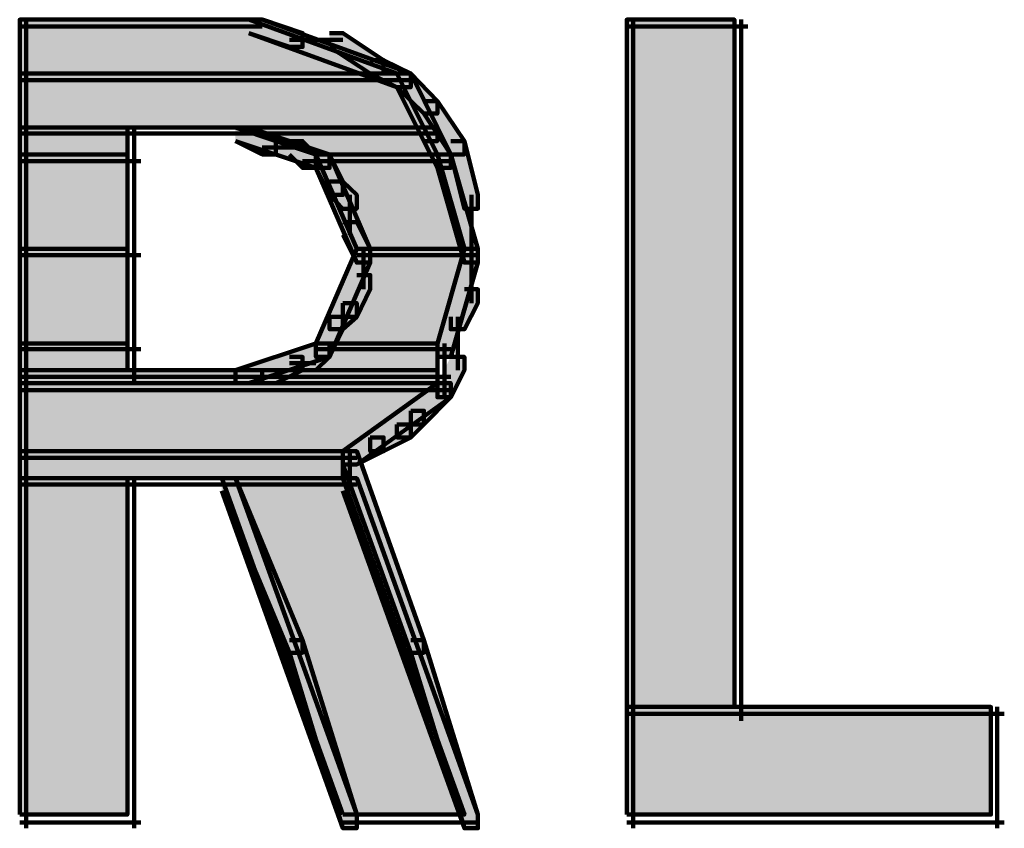
# Model space of a CAD drawing. Units: inches. Extents: x -12.5 to 23.5, y -31.4 to 23.6.
# Drawn here: x 5 to 5.2, y -15.3 to -15.1 of the extents above; entities that cross this region are included whole.
import ezdxf

# ---------------------------------------------------------------- set-up
doc = ezdxf.new("R2010")
doc.units = ezdxf.units.IN
doc.header["$MEASUREMENT"] = 0
doc.layers.add('Layer 1', color=7, linetype='Continuous')

# ---------------------------------------------------------------- blocks, each defined once
blk = doc.blocks.new('block 2')
at = {"layer": 'Layer 1', "true_color": 0x231f20}
h = blk.add_hatch(color=250, dxfattribs=at)
h.dxf.hatch_style = 2
h.paths.add_polyline_path([(4.97882, -15.06764), (5.07201, -15.06764), (5.03545, -15.05433), (4.97882, -15.05433)])
h = blk.add_hatch(color=250, dxfattribs=at)
h.dxf.hatch_style = 2
h.paths.add_polyline_path([(5.03545, -15.05433), (5.03874, -15.05433), (5.0487, -15.05764), (5.0487, -15.06105), (5.04545, -15.06105), (5.03545, -15.05764)])
h = blk.add_hatch(color=250, dxfattribs=at)
h.dxf.hatch_style = 2
h.paths.add_polyline_path([(5.03545, -15.05433), (5.03874, -15.05433), (5.07541, -15.06764), (5.07541, -15.07104), (5.07201, -15.07104), (5.03545, -15.05764)])
h = blk.add_hatch(color=250, dxfattribs=at)
h.dxf.hatch_style = 2
h.paths.add_polyline_path([(5.12879, -15.22422), (5.15535, -15.22422), (5.15535, -15.05433), (5.12879, -15.05433)])
h = blk.add_hatch(color=250, dxfattribs=at)
h.dxf.hatch_style = 2
h.paths.add_polyline_path([(5.05535, -15.05764), (5.05865, -15.05764), (5.06871, -15.06434), (5.06871, -15.06764), (5.06541, -15.06764), (5.05535, -15.06105)])
h = blk.add_hatch(color=250, dxfattribs=at)
h.dxf.hatch_style = 2
h.paths.add_polyline_path([(5.06541, -15.06434), (5.06871, -15.06434), (5.07541, -15.06764), (5.07541, -15.07104), (5.07201, -15.07104), (5.06541, -15.06764)])
h = blk.add_hatch(color=250, dxfattribs=at)
h.dxf.hatch_style = 2
h.paths.add_polyline_path([(4.97882, -15.08095), (5.07866, -15.08095), (5.07201, -15.06764), (4.97882, -15.06764)])
h = blk.add_hatch(color=250, dxfattribs=at)
h.dxf.hatch_style = 2
h.paths.add_polyline_path([(5.07201, -15.06764), (5.07541, -15.06764), (5.08202, -15.07445), (5.08202, -15.07754), (5.07866, -15.07754), (5.07201, -15.07104)])
h = blk.add_hatch(color=250, dxfattribs=at)
h.dxf.hatch_style = 2
h.paths.add_polyline_path([(5.07201, -15.06764), (5.07541, -15.06764), (5.08202, -15.08095), (5.08202, -15.08435), (5.07866, -15.08435), (5.07201, -15.07104)])
h = blk.add_hatch(color=250, dxfattribs=at)
h.dxf.hatch_style = 2
h.paths.add_polyline_path([(5.07866, -15.07445), (5.08202, -15.07445), (5.08867, -15.08435), (5.08867, -15.08766), (5.08531, -15.08766), (5.07866, -15.07754)])
h = blk.add_hatch(color=250, dxfattribs=at)
h.dxf.hatch_style = 2
h.paths.add_polyline_path([(4.97882, -15.08766), (5.00543, -15.08766), (5.00543, -15.08095), (4.97882, -15.08095)])
h = blk.add_hatch(color=250, dxfattribs=at)
h.dxf.hatch_style = 2
h.paths.add_polyline_path([(5.03209, -15.08095), (5.03545, -15.08095), (5.04205, -15.08435), (5.04205, -15.08766), (5.03874, -15.08766), (5.03209, -15.08435)])
h = blk.add_hatch(color=250, dxfattribs=at)
h.dxf.hatch_style = 2
h.paths.add_polyline_path([(5.052, -15.08766), (5.08202, -15.08766), (5.07866, -15.08095), (5.03209, -15.08095)])
h = blk.add_hatch(color=250, dxfattribs=at)
h.dxf.hatch_style = 2
h.paths.add_polyline_path([(5.03209, -15.08095), (5.03545, -15.08095), (5.05535, -15.08766), (5.05535, -15.09096), (5.052, -15.09096), (5.03209, -15.08435)])
h = blk.add_hatch(color=250, dxfattribs=at)
h.dxf.hatch_style = 2
h.paths.add_polyline_path([(5.07866, -15.08095), (5.08202, -15.08095), (5.08531, -15.08766), (5.08531, -15.09096), (5.08202, -15.09096), (5.07866, -15.08435)])
h = blk.add_hatch(color=250, dxfattribs=at)
h.dxf.hatch_style = 2
h.paths.add_polyline_path([(5.04545, -15.08435), (5.0487, -15.08435), (5.052, -15.08766), (5.052, -15.09096), (5.0487, -15.09096), (5.04545, -15.08766)])
h = blk.add_hatch(color=250, dxfattribs=at)
h.dxf.hatch_style = 2
h.paths.add_polyline_path([(5.08531, -15.08435), (5.08867, -15.08435), (5.09202, -15.09766), (5.09202, -15.10106), (5.08867, -15.10106), (5.08531, -15.08766)])
h = blk.add_hatch(color=250, dxfattribs=at)
h.dxf.hatch_style = 2
h.paths.add_polyline_path([(4.97882, -15.11096), (5.00543, -15.11096), (5.00543, -15.08766), (4.97882, -15.08766)])
h = blk.add_hatch(color=250, dxfattribs=at)
h.dxf.hatch_style = 2
h.paths.add_polyline_path([(5.052, -15.08766), (5.05535, -15.08766), (5.05865, -15.09436), (5.05865, -15.09766), (5.05535, -15.09766), (5.052, -15.09096)])
h = blk.add_hatch(color=250, dxfattribs=at)
h.dxf.hatch_style = 2
h.paths.add_polyline_path([(5.06206, -15.11096), (5.08867, -15.11096), (5.08202, -15.08766), (5.052, -15.08766)])
h = blk.add_hatch(color=250, dxfattribs=at)
h.dxf.hatch_style = 2
h.paths.add_polyline_path([(5.052, -15.08766), (5.05535, -15.08766), (5.06541, -15.11096), (5.06541, -15.11437), (5.06206, -15.11437), (5.052, -15.09096)])
h = blk.add_hatch(color=250, dxfattribs=at)
h.dxf.hatch_style = 2
h.paths.add_polyline_path([(5.08202, -15.08766), (5.08531, -15.08766), (5.09202, -15.11096), (5.09202, -15.11437), (5.08867, -15.11437), (5.08202, -15.09096)])
h = blk.add_hatch(color=250, dxfattribs=at)
h.dxf.hatch_style = 2
h.paths.add_polyline_path([(5.05535, -15.09436), (5.05865, -15.09436), (5.06206, -15.09766), (5.06206, -15.10106), (5.05865, -15.10106), (5.05535, -15.09766)])
h = blk.add_hatch(color=250, dxfattribs=at)
h.dxf.hatch_style = 2
h.paths.add_polyline_path([(5.05865, -15.10437), (5.06206, -15.10437), (5.06541, -15.11096), (5.06541, -15.11437), (5.06206, -15.11437), (5.05865, -15.10756)])
h = blk.add_hatch(color=250, dxfattribs=at)
h.dxf.hatch_style = 2
edge = h.paths.add_edge_path()
edge.add_spline(control_points=[(4.97882, -15.11096), (4.97882, -15.11096), (5.00543, -15.11096), (5.00543, -15.11096), (5.00543, -15.11096), (4.97882, -15.11096), (4.97882, -15.11096)], knot_values=[0, 0, 0, 0, 0.013889, 0.013889, 0.013889, 0.027778, 0.027778, 0.027778, 0.027778], degree=3, periodic=0)
edge.add_line((4.97882, -15.11096), (4.97882, -15.11096))
h = blk.add_hatch(color=250, dxfattribs=at)
h.dxf.hatch_style = 2
h.paths.add_polyline_path([(4.97882, -15.13439), (5.00543, -15.13439), (5.00543, -15.11096), (4.97882, -15.11096)])
h = blk.add_hatch(color=250, dxfattribs=at)
h.dxf.hatch_style = 2
h.paths.add_polyline_path([(5.052, -15.13439), (5.08202, -15.13439), (5.08867, -15.11096), (5.06206, -15.11096)])
h = blk.add_hatch(color=250, dxfattribs=at)
h.dxf.hatch_style = 2
h.paths.add_polyline_path([(5.06206, -15.11096), (5.06541, -15.11096), (5.06541, -15.11437), (5.05535, -15.13768), (5.052, -15.13768), (5.052, -15.13439)])
h = blk.add_hatch(color=250, dxfattribs=at)
h.dxf.hatch_style = 2
edge = h.paths.add_edge_path()
edge.add_spline(control_points=[(5.06206, -15.11096), (5.06206, -15.11096), (5.08867, -15.11096), (5.08867, -15.11096), (5.08867, -15.11096), (5.06206, -15.11096), (5.06206, -15.11096)], knot_values=[0, 0, 0, 0, 0.013889, 0.013889, 0.013889, 0.027778, 0.027778, 0.027778, 0.027778], degree=3, periodic=0)
edge.add_line((5.06206, -15.11096), (5.06206, -15.11096))
h = blk.add_hatch(color=250, dxfattribs=at)
h.dxf.hatch_style = 2
h.paths.add_polyline_path([(5.08867, -15.11096), (5.09202, -15.11096), (5.09202, -15.11437), (5.08531, -15.13768), (5.08202, -15.13768), (5.08202, -15.13439)])
h = blk.add_hatch(color=250, dxfattribs=at)
h.dxf.hatch_style = 2
h.paths.add_polyline_path([(5.06206, -15.11746), (5.06541, -15.11746), (5.06541, -15.12097), (5.06206, -15.12778), (5.05865, -15.12778), (5.05865, -15.12438)])
h = blk.add_hatch(color=250, dxfattribs=at)
h.dxf.hatch_style = 2
h.paths.add_polyline_path([(5.08867, -15.12097), (5.09202, -15.12097), (5.09202, -15.12438), (5.08867, -15.13087), (5.08531, -15.13087), (5.08531, -15.12778)])
h = blk.add_hatch(color=250, dxfattribs=at)
h.dxf.hatch_style = 2
h.paths.add_polyline_path([(5.05865, -15.12438), (5.06206, -15.12438), (5.06206, -15.12778), (5.05865, -15.13087), (5.05535, -15.13087), (5.05535, -15.12778)])
h = blk.add_hatch(color=250, dxfattribs=at)
h.dxf.hatch_style = 2
h.paths.add_polyline_path([(5.05535, -15.12778), (5.05865, -15.12778), (5.05865, -15.13087), (5.05535, -15.13768), (5.052, -15.13768), (5.052, -15.13439)])
h = blk.add_hatch(color=250, dxfattribs=at)
h.dxf.hatch_style = 2
h.paths.add_polyline_path([(4.97882, -15.14098), (5.00543, -15.14098), (5.00543, -15.13439), (4.97882, -15.13439)])
h = blk.add_hatch(color=250, dxfattribs=at)
h.dxf.hatch_style = 2
h.paths.add_polyline_path([(5.03209, -15.14098), (5.08202, -15.14098), (5.08202, -15.13439), (5.052, -15.13439)])
h = blk.add_hatch(color=250, dxfattribs=at)
h.dxf.hatch_style = 2
h.paths.add_polyline_path([(5.052, -15.13439), (5.05535, -15.13439), (5.05535, -15.13768), (5.03545, -15.14418), (5.03209, -15.14418), (5.03209, -15.14098)])
h = blk.add_hatch(color=250, dxfattribs=at)
h.dxf.hatch_style = 2
h.paths.add_polyline_path([(5.052, -15.13439), (5.05535, -15.13439), (5.05535, -15.13768), (5.052, -15.14098), (5.0487, -15.14098), (5.0487, -15.13768)])
h = blk.add_hatch(color=250, dxfattribs=at)
h.dxf.hatch_style = 2
h.paths.add_polyline_path([(5.04545, -15.13768), (5.0487, -15.13768), (5.0487, -15.14098), (5.04205, -15.14418), (5.03874, -15.14418), (5.03874, -15.14098)])
h = blk.add_hatch(color=250, dxfattribs=at)
h.dxf.hatch_style = 2
h.paths.add_polyline_path([(5.08531, -15.13768), (5.08867, -15.13768), (5.08867, -15.14098), (5.08531, -15.14769), (5.08202, -15.14769), (5.08202, -15.14418)])
h = blk.add_hatch(color=250, dxfattribs=at)
h.dxf.hatch_style = 2
h.paths.add_polyline_path([(4.97882, -15.14418), (5.08202, -15.14418), (5.08202, -15.14098), (4.97882, -15.14098)])
h = blk.add_hatch(color=250, dxfattribs=at)
h.dxf.hatch_style = 2
h.paths.add_polyline_path([(4.97882, -15.161), (5.05865, -15.161), (5.08202, -15.14418), (4.97882, -15.14418)])
h = blk.add_hatch(color=250, dxfattribs=at)
h.dxf.hatch_style = 2
h.paths.add_polyline_path([(5.08202, -15.14418), (5.08531, -15.14418), (5.08531, -15.14769), (5.06206, -15.16429), (5.05865, -15.16429), (5.05865, -15.161)])
h = blk.add_hatch(color=250, dxfattribs=at)
h.dxf.hatch_style = 2
h.paths.add_polyline_path([(5.08202, -15.14418), (5.08531, -15.14418), (5.08531, -15.14769), (5.07866, -15.15439), (5.07541, -15.15439), (5.07541, -15.15099)])
h = blk.add_hatch(color=250, dxfattribs=at)
h.dxf.hatch_style = 2
h.paths.add_polyline_path([(5.07541, -15.15099), (5.07866, -15.15099), (5.07866, -15.15439), (5.07541, -15.15759), (5.07201, -15.15759), (5.07201, -15.15439)])
h = blk.add_hatch(color=250, dxfattribs=at)
h.dxf.hatch_style = 2
h.paths.add_polyline_path([(5.07201, -15.15439), (5.07541, -15.15439), (5.07541, -15.15759), (5.06871, -15.161), (5.06541, -15.161), (5.06541, -15.15759)])
h = blk.add_hatch(color=250, dxfattribs=at)
h.dxf.hatch_style = 2
h.paths.add_polyline_path([(5.06541, -15.15759), (5.06871, -15.15759), (5.06871, -15.161), (5.06206, -15.16429), (5.05865, -15.16429), (5.05865, -15.161)])
h = blk.add_hatch(color=250, dxfattribs=at)
h.dxf.hatch_style = 2
h.paths.add_polyline_path([(4.97882, -15.1677), (5.05865, -15.1677), (5.05865, -15.161), (4.97882, -15.161)])
h = blk.add_hatch(color=250, dxfattribs=at)
h.dxf.hatch_style = 2
h.paths.add_polyline_path([(5.05865, -15.161), (5.06206, -15.161), (5.07866, -15.20771), (5.07866, -15.21082), (5.07541, -15.21082), (5.05865, -15.16429)])
h = blk.add_hatch(color=250, dxfattribs=at)
h.dxf.hatch_style = 2
h.paths.add_polyline_path([(4.97882, -15.25083), (5.00543, -15.25083), (5.00543, -15.1677), (4.97882, -15.1677)])
h = blk.add_hatch(color=250, dxfattribs=at)
h.dxf.hatch_style = 2
h.paths.add_polyline_path([(5.02874, -15.1677), (5.03209, -15.1677), (5.0487, -15.20771), (5.0487, -15.21082), (5.04545, -15.21082), (5.02874, -15.17079)])
h = blk.add_hatch(color=250, dxfattribs=at)
h.dxf.hatch_style = 2
h.paths.add_polyline_path([(5.05865, -15.25083), (5.08867, -15.25083), (5.05865, -15.1677), (5.02874, -15.1677)])
h = blk.add_hatch(color=250, dxfattribs=at)
h.dxf.hatch_style = 2
h.paths.add_polyline_path([(5.02874, -15.1677), (5.03209, -15.1677), (5.06206, -15.25083), (5.06206, -15.25423), (5.05865, -15.25423), (5.02874, -15.17079)])
h = blk.add_hatch(color=250, dxfattribs=at)
h.dxf.hatch_style = 2
h.paths.add_polyline_path([(5.05865, -15.1677), (5.06206, -15.1677), (5.09202, -15.25083), (5.09202, -15.25423), (5.08867, -15.25423), (5.05865, -15.17079)])
h = blk.add_hatch(color=250, dxfattribs=at)
h.dxf.hatch_style = 2
h.paths.add_polyline_path([(5.04545, -15.20771), (5.0487, -15.20771), (5.06206, -15.25083), (5.06206, -15.25423), (5.05865, -15.25423), (5.04545, -15.21082)])
h = blk.add_hatch(color=250, dxfattribs=at)
h.dxf.hatch_style = 2
h.paths.add_polyline_path([(5.07541, -15.20771), (5.07866, -15.20771), (5.09202, -15.25083), (5.09202, -15.25423), (5.08867, -15.25423), (5.07541, -15.21082)])
h = blk.add_hatch(color=250, dxfattribs=at)
h.dxf.hatch_style = 2
h.paths.add_polyline_path([(5.12879, -15.25083), (5.21874, -15.25083), (5.21874, -15.22422), (5.12879, -15.22422)])
at = {"layer": 'Layer 1', "color": 250, "lineweight": 140, "true_color": 0x231f20}
for points in [[(4.97882, -15.06764), (5.07201, -15.06764), (5.03545, -15.05433), (4.97882, -15.05433), (4.97882, -15.06764)], [(4.98041, -15.05433), (4.98041, -15.15769)], [(4.98041, -15.05433), (4.98041, -15.07104)], [(5.03545, -15.05433), (5.03874, -15.05433), (5.0487, -15.05764), (5.0487, -15.06105), (5.04545, -15.06105), (5.03545, -15.05764)], [(5.03545, -15.05433), (5.03874, -15.05433), (5.07541, -15.06764), (5.07541, -15.07104), (5.07201, -15.07104), (5.03545, -15.05764)], [(5.12879, -15.22422), (5.15535, -15.22422), (5.15535, -15.05433), (5.12879, -15.05433), (5.12879, -15.22422)], [(5.13039, -15.05433), (5.13039, -15.22762)], [(5.13039, -15.05433), (5.13039, -15.25423)], [(5.15705, -15.05433), (5.15705, -15.22762)], [(5.15705, -15.05433), (5.15705, -15.22762)], [(4.97882, -15.05599), (5.00878, -15.05599)], [(4.97882, -15.05599), (5.03874, -15.05599)], [(5.00543, -15.05599), (5.03874, -15.05599)], [(5.12879, -15.05599), (5.15865, -15.05599)], [(5.12879, -15.05599), (5.15865, -15.05599)], [(5.04545, -15.05929), (5.05865, -15.05929)], [(5.05535, -15.05764), (5.05865, -15.05764), (5.06871, -15.06434), (5.06871, -15.06764), (5.06541, -15.06764), (5.05535, -15.06105)], [(5.06541, -15.06434), (5.06871, -15.06434), (5.07541, -15.06764), (5.07541, -15.07104), (5.07201, -15.07104), (5.06541, -15.06764)], [(4.97882, -15.08095), (5.07866, -15.08095), (5.07201, -15.06764), (4.97882, -15.06764), (4.97882, -15.08095)], [(4.97882, -15.0693), (5.07536, -15.0693)], [(4.97882, -15.0693), (5.07536, -15.0693)], [(4.98041, -15.06764), (4.98041, -15.08435)], [(5.07201, -15.06764), (5.07541, -15.06764), (5.08202, -15.07445), (5.08202, -15.07754), (5.07866, -15.07754), (5.07201, -15.07104)], [(5.07201, -15.06764), (5.07541, -15.06764), (5.08202, -15.08095), (5.08202, -15.08435), (5.07866, -15.08435), (5.07201, -15.07104)], [(5.07866, -15.07445), (5.08202, -15.07445), (5.08867, -15.08435), (5.08867, -15.08766), (5.08531, -15.08766), (5.07866, -15.07754)], [(4.97882, -15.08766), (5.00543, -15.08766), (5.00543, -15.08095), (4.97882, -15.08095), (4.97882, -15.08766)], [(4.98041, -15.08095), (4.98041, -15.09096)], [(5.00708, -15.08095), (5.00708, -15.11437)], [(5.00708, -15.08095), (5.00708, -15.09096)], [(5.03209, -15.08095), (5.03545, -15.08095), (5.04205, -15.08435), (5.04205, -15.08766), (5.03874, -15.08766), (5.03209, -15.08435)], [(5.052, -15.08766), (5.08202, -15.08766), (5.07866, -15.08095), (5.03209, -15.08095), (5.052, -15.08766)], [(5.03209, -15.08095), (5.03545, -15.08095), (5.05535, -15.08766), (5.05535, -15.09096), (5.052, -15.09096), (5.03209, -15.08435)], [(5.07866, -15.08095), (5.08202, -15.08095), (5.08531, -15.08766), (5.08531, -15.09096), (5.08202, -15.09096), (5.07866, -15.08435)], [(4.97882, -15.08249), (5.08202, -15.08249)], [(4.97882, -15.08249), (5.00878, -15.08249)], [(5.00543, -15.08249), (5.02203, -15.08249)], [(5.01879, -15.08249), (5.03534, -15.08249)], [(5.03209, -15.08249), (5.08202, -15.08249)], [(5.03874, -15.0859), (5.0487, -15.0859)], [(5.04545, -15.08435), (5.0487, -15.08435), (5.052, -15.08766), (5.052, -15.09096), (5.0487, -15.09096), (5.04545, -15.08766)], [(5.08531, -15.08435), (5.08867, -15.08435), (5.09202, -15.09766), (5.09202, -15.10106), (5.08867, -15.10106), (5.08531, -15.08766)], [(4.97882, -15.11096), (5.00543, -15.11096), (5.00543, -15.08766), (4.97882, -15.08766), (4.97882, -15.11096)], [(4.98041, -15.08766), (4.98041, -15.11437)], [(5.00708, -15.08766), (5.00708, -15.11437)], [(5.052, -15.08766), (5.05535, -15.08766), (5.05865, -15.09436), (5.05865, -15.09766), (5.05535, -15.09766), (5.052, -15.09096)], [(5.06206, -15.11096), (5.08867, -15.11096), (5.08202, -15.08766), (5.052, -15.08766), (5.06206, -15.11096)], [(5.052, -15.08766), (5.05535, -15.08766), (5.06541, -15.11096), (5.06541, -15.11437), (5.06206, -15.11437), (5.052, -15.09096)], [(5.08202, -15.08766), (5.08531, -15.08766), (5.09202, -15.11096), (5.09202, -15.11437), (5.08867, -15.11437), (5.08202, -15.09096)], [(4.97882, -15.0893), (5.00878, -15.0893)], [(4.97882, -15.0893), (5.00878, -15.0893)], [(5.0487, -15.0893), (5.05535, -15.0893)], [(5.052, -15.0893), (5.08531, -15.0893)], [(5.052, -15.0893), (5.08531, -15.0893)], [(5.05535, -15.09436), (5.05865, -15.09436), (5.06206, -15.09766), (5.06206, -15.10106), (5.05865, -15.10106), (5.05535, -15.09766)], [(5.0604, -15.09766), (5.0604, -15.10756)], [(5.09042, -15.09766), (5.09042, -15.11437)], [(5.05865, -15.10437), (5.06206, -15.10437), (5.06541, -15.11096), (5.06541, -15.11437), (5.06206, -15.11437), (5.05865, -15.10756)], [(4.97882, -15.13439), (5.00543, -15.13439), (5.00543, -15.11096), (4.97882, -15.11096), (4.97882, -15.13439)], [(4.97882, -15.11251), (5.00878, -15.11251)], [(4.97882, -15.11251), (5.00878, -15.11251)], [(4.97882, -15.11251), (5.00878, -15.11251)], [(4.97882, -15.11251), (5.00878, -15.11251)], [(4.98041, -15.11096), (4.98041, -15.11437)], [(4.98041, -15.11096), (4.98041, -15.13768)], [(5.00708, -15.11096), (5.00708, -15.14429)], [(5.00708, -15.11096), (5.00708, -15.11437)], [(5.00708, -15.11096), (5.00708, -15.13768)], [(5.052, -15.13439), (5.08202, -15.13439), (5.08867, -15.11096), (5.06206, -15.11096), (5.052, -15.13439)], [(5.06206, -15.11096), (5.06541, -15.11096), (5.06541, -15.11437), (5.05535, -15.13768), (5.052, -15.13768), (5.052, -15.13439)], [(5.06206, -15.11251), (5.09202, -15.11251)], [(5.06206, -15.11251), (5.09202, -15.11251)], [(5.06206, -15.11251), (5.09202, -15.11251)], [(5.06206, -15.11251), (5.09202, -15.11251)], [(5.06376, -15.11096), (5.06376, -15.12097)], [(5.06376, -15.11096), (5.06376, -15.11437)], [(5.08867, -15.11096), (5.09202, -15.11096), (5.09202, -15.11437), (5.08531, -15.13768), (5.08202, -15.13768), (5.08202, -15.13439)], [(5.09042, -15.11096), (5.09042, -15.12438)], [(5.09042, -15.11096), (5.09042, -15.11437)], [(5.06206, -15.11746), (5.06541, -15.11746), (5.06541, -15.12097), (5.06206, -15.12778), (5.05865, -15.12778), (5.05865, -15.12438)], [(5.08867, -15.12097), (5.09202, -15.12097), (5.09202, -15.12438), (5.08867, -15.13087), (5.08531, -15.13087), (5.08531, -15.12778)], [(5.05865, -15.12438), (5.06206, -15.12438), (5.06206, -15.12778), (5.05865, -15.13087), (5.05535, -15.13087), (5.05535, -15.12778)], [(5.05535, -15.12778), (5.05865, -15.12778), (5.05865, -15.13087), (5.05535, -15.13768), (5.052, -15.13768), (5.052, -15.13439)], [(5.08702, -15.12778), (5.08702, -15.14098)], [(4.97882, -15.14098), (5.00543, -15.14098), (5.00543, -15.13439), (4.97882, -15.13439), (4.97882, -15.14098)], [(4.98041, -15.13439), (4.98041, -15.14429)], [(5.00708, -15.13439), (5.00708, -15.14429)], [(5.03209, -15.14098), (5.08202, -15.14098), (5.08202, -15.13439), (5.052, -15.13439), (5.03209, -15.14098)], [(5.052, -15.13439), (5.05535, -15.13439), (5.05535, -15.13768), (5.03545, -15.14418), (5.03209, -15.14418), (5.03209, -15.14098)], [(5.052, -15.13439), (5.05535, -15.13439), (5.05535, -15.13768), (5.052, -15.14098), (5.0487, -15.14098), (5.0487, -15.13768)], [(5.08377, -15.13439), (5.08377, -15.14429)], [(4.97882, -15.13582), (5.00878, -15.13582)], [(4.97882, -15.13582), (5.00878, -15.13582)], [(5.052, -15.13582), (5.08531, -15.13582)], [(5.052, -15.13582), (5.08531, -15.13582)], [(5.04545, -15.13768), (5.0487, -15.13768), (5.0487, -15.14098), (5.04205, -15.14418), (5.03874, -15.14418), (5.03874, -15.14098)], [(5.04545, -15.13923), (5.052, -15.13923)], [(5.08531, -15.13768), (5.08867, -15.13768), (5.08867, -15.14098), (5.08531, -15.14769), (5.08202, -15.14769), (5.08202, -15.14418)], [(4.97882, -15.14418), (5.08202, -15.14418), (5.08202, -15.14098), (4.97882, -15.14098), (4.97882, -15.14418)], [(4.98041, -15.14098), (4.98041, -15.14769)], [(5.08377, -15.14098), (5.08377, -15.14769)], [(4.97882, -15.14263), (5.00878, -15.14263)], [(4.97882, -15.14263), (5.08531, -15.14263)], [(4.97882, -15.161), (5.05865, -15.161), (5.08202, -15.14418), (4.97882, -15.14418), (4.97882, -15.161)], [(4.98041, -15.14429), (4.98041, -15.16439)], [(5.00543, -15.14263), (5.02203, -15.14263)], [(5.01879, -15.14263), (5.03534, -15.14263)], [(5.03209, -15.14263), (5.04205, -15.14263)], [(5.03209, -15.14263), (5.08531, -15.14263)], [(5.08202, -15.14418), (5.08531, -15.14418), (5.08531, -15.14769), (5.06206, -15.16429), (5.05865, -15.16429), (5.05865, -15.161)], [(5.08202, -15.14418), (5.08531, -15.14418), (5.08531, -15.14769), (5.07866, -15.15439), (5.07541, -15.15439), (5.07541, -15.15099)], [(4.97882, -15.14593), (5.08531, -15.14593)], [(4.97882, -15.14593), (5.08531, -15.14593)], [(5.07541, -15.15099), (5.07866, -15.15099), (5.07866, -15.15439), (5.07541, -15.15759), (5.07201, -15.15759), (5.07201, -15.15439)], [(4.98041, -15.15439), (4.98041, -15.25423)], [(5.07201, -15.15439), (5.07541, -15.15439), (5.07541, -15.15759), (5.06871, -15.161), (5.06541, -15.161), (5.06541, -15.15759)], [(5.06541, -15.15759), (5.06871, -15.15759), (5.06871, -15.161), (5.06206, -15.16429), (5.05865, -15.16429), (5.05865, -15.161)], [(4.97882, -15.1677), (5.05865, -15.1677), (5.05865, -15.161), (4.97882, -15.161), (4.97882, -15.1677)], [(4.98041, -15.161), (4.98041, -15.17079)], [(5.05865, -15.161), (5.06206, -15.161), (5.07866, -15.20771), (5.07866, -15.21082), (5.07541, -15.21082), (5.05865, -15.16429)], [(5.0604, -15.161), (5.0604, -15.17079)], [(4.97882, -15.16264), (5.06206, -15.16264)], [(4.97882, -15.16264), (5.06206, -15.16264)], [(4.97882, -15.25083), (5.00543, -15.25083), (5.00543, -15.1677), (4.97882, -15.1677), (4.97882, -15.25083)], [(4.98041, -15.1677), (4.98041, -15.25423)], [(5.00708, -15.1677), (5.00708, -15.21091)], [(5.00708, -15.1677), (5.00708, -15.25423)], [(5.02874, -15.1677), (5.03209, -15.1677), (5.0487, -15.20771), (5.0487, -15.21082), (5.04545, -15.21082), (5.02874, -15.17079)], [(5.05865, -15.25083), (5.08867, -15.25083), (5.05865, -15.1677), (5.02874, -15.1677), (5.05865, -15.25083)], [(5.02874, -15.1677), (5.03209, -15.1677), (5.06206, -15.25083), (5.06206, -15.25423), (5.05865, -15.25423), (5.02874, -15.17079)], [(5.05865, -15.1677), (5.06206, -15.1677), (5.09202, -15.25083), (5.09202, -15.25423), (5.08867, -15.25423), (5.05865, -15.17079)], [(4.97882, -15.16924), (5.06206, -15.16924)], [(4.97882, -15.16924), (5.00878, -15.16924)], [(5.00543, -15.16924), (5.02203, -15.16924)], [(5.01879, -15.16924), (5.03209, -15.16924)], [(5.02874, -15.16924), (5.06206, -15.16924)], [(5.00708, -15.20771), (5.00708, -15.25423)], [(5.04545, -15.20771), (5.0487, -15.20771), (5.06206, -15.25083), (5.06206, -15.25423), (5.05865, -15.25423), (5.04545, -15.21082)], [(5.07541, -15.20771), (5.07866, -15.20771), (5.09202, -15.25083), (5.09202, -15.25423), (5.08867, -15.25423), (5.07541, -15.21082)], [(5.12879, -15.25083), (5.21874, -15.25083), (5.21874, -15.22422), (5.12879, -15.22422), (5.12879, -15.25083)], [(5.13039, -15.22422), (5.13039, -15.25423)], [(5.22028, -15.22422), (5.22028, -15.25423)], [(5.22028, -15.22422), (5.22028, -15.25423)], [(5.12879, -15.22597), (5.15865, -15.22597)], [(5.12879, -15.22597), (5.22203, -15.22597)], [(5.15535, -15.22597), (5.22203, -15.22597)], [(4.97882, -15.25279), (4.99542, -15.25279)], [(4.97882, -15.25279), (5.00878, -15.25279)], [(4.99207, -15.25279), (5.00878, -15.25279)], [(5.05865, -15.25279), (5.07866, -15.25279)], [(5.05865, -15.25279), (5.09202, -15.25279)], [(5.07536, -15.25279), (5.09202, -15.25279)], [(5.12879, -15.25279), (5.22203, -15.25279)], [(5.12879, -15.25279), (5.22203, -15.25279)]]:
    blk.add_lwpolyline(points, dxfattribs=at)
for points in [[(4.97882, -15.11096), (4.97882, -15.11096), (5.00543, -15.11096), (5.00543, -15.11096), (5.00543, -15.11096), (4.97882, -15.11096), (4.97882, -15.11096)], [(5.06206, -15.11096), (5.06206, -15.11096), (5.08867, -15.11096), (5.08867, -15.11096), (5.08867, -15.11096), (5.06206, -15.11096), (5.06206, -15.11096)]]:
    blk.add_open_spline(points, degree=3, knots=[0, 0, 0, 0, 1, 1, 1, 2, 2, 2, 2], dxfattribs=at)

msp = doc.modelspace()

# ---------------------------------------------------------------- block references
at = {"layer": 'Layer 1'}
msp.add_blockref('block 2', (0, 0), dxfattribs=at)

doc.saveas('drawing.dxf')
